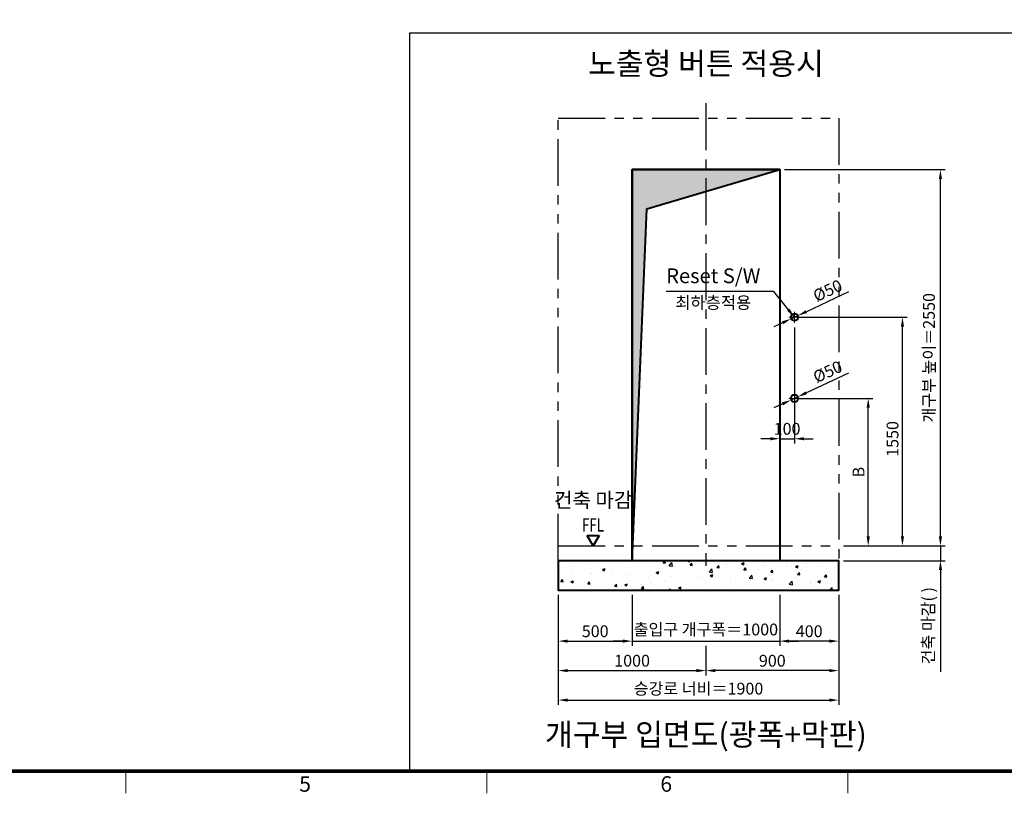
# Model space of a CAD drawing. Units: millimetres. Extents: x 0 to 37444, y 0 to 15844.
# Drawn here: x 25599 to 32271, y 197 to 5440 of the extents above; entities that cross this region are included whole.
import ezdxf
from ezdxf.enums import TextEntityAlignment as Align

# ---------------------------------------------------------------- set-up
doc = ezdxf.new("R2010")
doc.units = ezdxf.units.MM
doc.linetypes.add('CENTER', pattern=[50.8, 31.75, -6.35, 6.35, -6.35])
doc.linetypes.add('PHANTOM', pattern=[63.5, 31.75, -6.35, 6.35, -6.35, 6.35, -6.35])
for name, color, linetype, lineweight in [('BRKLINE', 3, 'PHANTOM', 30), ('CNTLINE', 1, 'CENTER', 25), ('DIM', 4, 'Continuous', 18), ('FRAME', 7, 'Continuous', 20), ('OUTLINE', 2, 'Continuous', 40), ('OUTLINE2', 2, 'Continuous', 40), ('TEXT', 7, 'Continuous', 20)]:
    doc.layers.add(name, color=color, linetype=linetype, lineweight=lineweight)
doc.layers.add('HATCHING', color=7, linetype='Continuous')
doc.styles.add('RiGAD_tkEK', font='malgun.ttf')
doc.styles.get("Standard").update_dxf_attribs({"font": 'arial.ttf'})
doc.styles.add('thyssen', font='txt', dxfattribs={"width": 0.7, "height": 130})
doc.dimstyles.new('RiGAD_tkEK', dxfattribs={"dimscale": 32, "dimtxt": 2.5, "dimasz": 2, "dimexe": 1, "dimexo": 1, "dimgap": 0.8, "dimtad": 1, "dimzin": 12, "dimdsep": 46, "dimtxsty": 'RiGAD_tkEK', "dimcen": 0, "dimclrd": 3, "dimclre": 3, "dimclrt": 3, "dimadec": 0, "dimazin": 0, "dimtfac": 1, "dimtix": 1, "dimtmove": 0, "dimatfit": 3, "dimfxl": 1, "dimtolj": 1, "dimtzin": 0, "dimarcsym": 1})

# ---------------------------------------------------------------- blocks, each defined once
blk = doc.blocks.new('TEMPLATE_KR_KR_35_CLS1')
at = {"layer": 'FRAME'}
for p, q in [((14243.5, 103.7), (103.7, 103.7)), ((6844.3, 103.7), (6844.3, 0)), ((8529.4, 103.7), (8529.4, 0)), ((9752.2, 103.7), (11193.1, 103.7)), ((9756.2, 103.7), (11197.1, 103.7)), ((9756.2, 103.7), (11197.1, 103.7)), ((10214.6, 103.7), (10214.6, 0))]:
    blk.add_line(p, q, dxfattribs=at)
at = {"layer": 'FRAME', "const_width": 17.3}
blk.add_lwpolyline([(14243.5, 103.7), (103.7, 103.7), (103.7, 10509.2), (14243.5, 10509.2)], close=True, dxfattribs=at)
at = {"layer": 'FRAME', "style": 'thyssen'}
for s, p in [('5', (7681.3, 43.7)), ('6', (9366.5, 43.7))]:
    blk.add_text(s, height=72.5, dxfattribs=at).set_placement(p, align=Align.MIDDLE_CENTER)
at = {"layer": 'TEXT', "color": 3, "style": 'RiGAD_tkEK'}
for tag, p in [('PROJECT_NO', (13017.5, 3035.2)), ('BUILDING_NAME', (13017.5, 2853.9)), ('UNIT_NO', (13017.5, 2672.6)), ('VERSION', (13458.9, 1463))]:
    blk.add_attdef(tag, text='', height=82, dxfattribs=at).set_placement(p, align=Align.MIDDLE_CENTER)
for tag, p in [('REMARK2', (11265.1, 1961)), ('REMARK1', (11263.4, 1791.6)), ('TVER', (159.3, 166.5))]:
    blk.add_attdef(tag, p, '', height=82, dxfattribs=at)
blk.add_attdef('P', text='', height=82, dxfattribs=at).set_placement((13939, 1097.1), align=Align.MIDDLE_RIGHT)
blk.add_attdef('TP', text='', height=82, dxfattribs=at).set_placement((14052.8, 1097.1), align=Align.MIDDLE_LEFT)
blk.add_attdef('CDATE', text='', height=82, dxfattribs=at).set_placement((12689.7, 738), align=Align.MIDDLE)
at = {"layer": 'TEXT', "color": 3, "lineweight": -3, "style": 'RiGAD_tkEK'}
blk.add_attdef('DWG_NO', text='', height=120, dxfattribs=at).set_placement((13617.8, 300.2), align=Align.MIDDLE_CENTER)
blk = doc.blocks.new('*D218')
at = {"layer": 'DEFPOINTS', "color": 0, "transparency": 16777216}
for p in [(29248.7, 1573.9), (29748.7, 1573.9), (29748.7, 1228.9)]:
    blk.add_point(p, dxfattribs=at)
at = {"layer": 'DIM', "color": 3, "linetype": 'Continuous', "lineweight": -2, "transparency": 16777216}
for p, q in [((29248.7, 1541.9), (29248.7, 1196.9)), ((29748.7, 1541.9), (29748.7, 1196.9)), ((29312.7, 1228.9), (29684.7, 1228.9))]:
    blk.add_line(p, q, dxfattribs=at)
at = {"layer": 'DIM', "color": 3, "transparency": 16777216}
for points in [[(29312.7, 1239.6), (29312.7, 1218.2), (29248.7, 1228.9)], [(29684.7, 1239.6), (29684.7, 1218.2), (29748.7, 1228.9)]]:
    blk.add_solid(points, dxfattribs=at)
at = {"layer": 'DIM', "color": 3, "transparency": 16777216, "insert": (29498.7, 1295.8), "char_height": 80, "attachment_point": 5, "style": 'RiGAD_tkEK'}
blk.add_mtext('\\A1;500', dxfattribs=at)
blk = doc.blocks.new('*D219')
at = {"layer": 'DEFPOINTS', "color": 0, "transparency": 16777216}
for p in [(30748.7, 1573.9), (31148.7, 1573.9), (30748.7, 1228.9)]:
    blk.add_point(p, dxfattribs=at)
at = {"layer": 'DIM', "color": 3, "linetype": 'Continuous', "lineweight": -2, "transparency": 16777216}
for p, q in [((30748.7, 1541.9), (30748.7, 1196.9)), ((31148.7, 1541.9), (31148.7, 1196.9)), ((31084.7, 1228.9), (30812.7, 1228.9))]:
    blk.add_line(p, q, dxfattribs=at)
at = {"layer": 'DIM', "color": 3, "transparency": 16777216}
for points in [[(30812.7, 1239.6), (30812.7, 1218.2), (30748.7, 1228.9)], [(31084.7, 1239.6), (31084.7, 1218.2), (31148.7, 1228.9)]]:
    blk.add_solid(points, dxfattribs=at)
at = {"layer": 'DIM', "color": 3, "transparency": 16777216, "insert": (30948.7, 1295.8), "char_height": 80, "attachment_point": 5, "style": 'RiGAD_tkEK'}
blk.add_mtext('\\A1;400', dxfattribs=at)
blk = doc.blocks.new('*D220')
at = {"layer": 'DEFPOINTS', "color": 0, "transparency": 16777216}
for p in [(29748.7, 1573.9), (30748.7, 1573.9), (30748.7, 1228.9)]:
    blk.add_point(p, dxfattribs=at)
at = {"layer": 'DIM', "color": 3, "linetype": 'Continuous', "lineweight": -2, "transparency": 16777216}
for p, q in [((29748.7, 1541.9), (29748.7, 1196.9)), ((30748.7, 1541.9), (30748.7, 1196.9)), ((29684.7, 1228.9), (29620.7, 1228.9)), ((29748.7, 1228.9), (30748.7, 1228.9)), ((30812.7, 1228.9), (30876.7, 1228.9))]:
    blk.add_line(p, q, dxfattribs=at)
at = {"layer": 'DIM', "color": 3, "transparency": 16777216}
for points in [[(29684.7, 1239.6), (29684.7, 1218.2), (29748.7, 1228.9)], [(30812.7, 1239.6), (30812.7, 1218.2), (30748.7, 1228.9)]]:
    blk.add_solid(points, dxfattribs=at)
at = {"layer": 'DIM', "color": 3, "transparency": 16777216, "insert": (30248.7, 1307.6), "char_height": 80, "attachment_point": 5, "style": 'RiGAD_tkEK'}
blk.add_mtext('\\A1;출입구 개구폭＝1000', dxfattribs=at)
blk = doc.blocks.new('*D221')
at = {"layer": 'DEFPOINTS', "color": 0, "transparency": 16777216}
for p in [(29248.7, 1573.9), (30248.7, 1228.9), (30248.7, 1028.9)]:
    blk.add_point(p, dxfattribs=at)
at = {"layer": 'DIM', "color": 3, "linetype": 'Continuous', "lineweight": -2, "transparency": 16777216}
for p, q in [((29248.7, 1541.9), (29248.7, 996.9)), ((30248.7, 1196.9), (30248.7, 996.9)), ((29312.7, 1028.9), (30184.7, 1028.9))]:
    blk.add_line(p, q, dxfattribs=at)
at = {"layer": 'DIM', "color": 3, "transparency": 16777216}
for points in [[(29312.7, 1039.6), (29312.7, 1018.2), (29248.7, 1028.9)], [(30184.7, 1039.6), (30184.7, 1018.2), (30248.7, 1028.9)]]:
    blk.add_solid(points, dxfattribs=at)
at = {"layer": 'DIM', "color": 3, "transparency": 16777216, "insert": (29748.7, 1096), "char_height": 80, "attachment_point": 5, "style": 'RiGAD_tkEK'}
blk.add_mtext('\\A1;1000', dxfattribs=at)
blk = doc.blocks.new('*D222')
at = {"layer": 'DEFPOINTS', "color": 0, "transparency": 16777216}
for p in [(31148.7, 1573.9), (30248.7, 1228.9), (30248.7, 1028.9)]:
    blk.add_point(p, dxfattribs=at)
at = {"layer": 'DIM', "color": 3, "linetype": 'Continuous', "lineweight": -2, "transparency": 16777216}
for p, q in [((31148.7, 1541.9), (31148.7, 996.9)), ((30248.7, 1196.9), (30248.7, 996.9)), ((31084.7, 1028.9), (30312.7, 1028.9))]:
    blk.add_line(p, q, dxfattribs=at)
at = {"layer": 'DIM', "color": 3, "transparency": 16777216}
for points in [[(30312.7, 1039.6), (30312.7, 1018.2), (30248.7, 1028.9)], [(31084.7, 1039.6), (31084.7, 1018.2), (31148.7, 1028.9)]]:
    blk.add_solid(points, dxfattribs=at)
at = {"layer": 'DIM', "color": 3, "transparency": 16777216, "insert": (30698.7, 1095.8), "char_height": 80, "attachment_point": 5, "style": 'RiGAD_tkEK'}
blk.add_mtext('\\A1;900', dxfattribs=at)
blk = doc.blocks.new('*D223')
at = {"layer": 'DEFPOINTS', "color": 0, "transparency": 16777216}
for p in [(29248.7, 1573.9), (31148.7, 1573.9), (31148.7, 828.9)]:
    blk.add_point(p, dxfattribs=at)
at = {"layer": 'DIM', "color": 3, "linetype": 'Continuous', "lineweight": -2, "transparency": 16777216}
for p, q in [((29248.7, 1541.9), (29248.7, 796.9)), ((31148.7, 1541.9), (31148.7, 796.9)), ((29312.7, 828.9), (31084.7, 828.9))]:
    blk.add_line(p, q, dxfattribs=at)
at = {"layer": 'DIM', "color": 3, "transparency": 16777216}
for points in [[(29312.7, 839.6), (29312.7, 818.2), (29248.7, 828.9)], [(31084.7, 839.6), (31084.7, 818.2), (31148.7, 828.9)]]:
    blk.add_solid(points, dxfattribs=at)
at = {"layer": 'DIM', "color": 3, "transparency": 16777216, "insert": (30198.7, 906.9), "char_height": 80, "attachment_point": 5, "style": 'RiGAD_tkEK'}
blk.add_mtext('\\A1;승강로 너비＝1900', dxfattribs=at)
blk = doc.blocks.new('*D224')
at = {"layer": 'DEFPOINTS', "color": 0, "transparency": 16777216}
for p in [(30748.7, 4423.9), (31838.1, 4423.9), (31148.7, 1873.9)]:
    blk.add_point(p, dxfattribs=at)
at = {"layer": 'DIM', "color": 3, "linetype": 'Continuous', "lineweight": -2, "transparency": 16777216}
for p, q in [((30780.7, 4423.9), (31870.1, 4423.9)), ((31838.1, 1937.9), (31838.1, 4359.9)), ((31180.7, 1873.9), (31870.1, 1873.9))]:
    blk.add_line(p, q, dxfattribs=at)
at = {"layer": 'DIM', "color": 3, "transparency": 16777216}
for points in [[(31827.4, 4359.9), (31848.8, 4359.9), (31838.1, 4423.9)], [(31827.4, 1937.9), (31848.8, 1937.9), (31838.1, 1873.9)]]:
    blk.add_solid(points, dxfattribs=at)
at = {"layer": 'DIM', "color": 3, "transparency": 16777216, "insert": (31760.1, 3148.9), "char_height": 80, "attachment_point": 5, "rotation": 90, "style": 'RiGAD_tkEK'}
blk.add_mtext('\\A1;개구부 높이＝2550', dxfattribs=at)
blk = doc.blocks.new('*D225')
at = {"layer": 'DEFPOINTS', "color": 0, "transparency": 16777216}
for p in [(31148.7, 1873.9), (31148.7, 1773.9), (31838.1, 1773.9)]:
    blk.add_point(p, dxfattribs=at)
at = {"layer": 'DIM', "color": 3, "linetype": 'Continuous', "lineweight": -2, "transparency": 16777216}
for p, q in [((31838.1, 1937.9), (31838.1, 2001.9)), ((31180.7, 1873.9), (31870.1, 1873.9)), ((31838.1, 1873.9), (31838.1, 1773.9)), ((31180.7, 1773.9), (31870.1, 1773.9)), ((31838.1, 1709.9), (31838.1, 1020.3))]:
    blk.add_line(p, q, dxfattribs=at)
at = {"layer": 'DIM', "color": 3, "transparency": 16777216}
for points in [[(31827.4, 1937.9), (31848.8, 1937.9), (31838.1, 1873.9)], [(31827.4, 1709.9), (31848.8, 1709.9), (31838.1, 1773.9)]]:
    blk.add_solid(points, dxfattribs=at)
at = {"layer": 'DIM', "color": 3, "transparency": 16777216, "insert": (31755.4, 1333.1), "char_height": 80, "attachment_point": 5, "rotation": 90, "style": 'RiGAD_tkEK'}
blk.add_mtext('\\A1;건축 마감( )', dxfattribs=at)
blk = doc.blocks.new('ent_anno_ffl')
at = {"layer": 'OUTLINE2'}
for p, q in [((-40.4, 70), (40.4, 70)), ((0, 0), (-40.4, 70)), ((40.4, 70), (0, 0))]:
    blk.add_line(p, q, dxfattribs=at)
at = {"layer": 'TEXT', "width": 0.74}
blk.add_text('FFL', height=90, dxfattribs=at).set_placement((-1.7, 69.1), align=Align.BOTTOM_CENTER)
blk = doc.blocks.new('*D226')
at = {"layer": 'DEFPOINTS', "color": 0, "transparency": 16777216}
for p in [(30848.7, 3423.9), (31580.7, 3423.9), (31148.7, 1873.9)]:
    blk.add_point(p, dxfattribs=at)
at = {"layer": 'DIM', "color": 3, "linetype": 'Continuous', "lineweight": -2, "transparency": 16777216}
for p, q in [((30880.7, 3423.9), (31612.7, 3423.9)), ((31580.7, 1937.9), (31580.7, 3359.9)), ((31180.7, 1873.9), (31612.7, 1873.9))]:
    blk.add_line(p, q, dxfattribs=at)
at = {"layer": 'DIM', "color": 3, "transparency": 16777216}
for points in [[(31570.1, 3359.9), (31591.4, 3359.9), (31580.7, 3423.9)], [(31570.1, 1937.9), (31591.4, 1937.9), (31580.7, 1873.9)]]:
    blk.add_solid(points, dxfattribs=at)
at = {"layer": 'DIM', "color": 3, "transparency": 16777216, "insert": (31513.6, 2598.9), "char_height": 80, "attachment_point": 5, "rotation": 90, "style": 'RiGAD_tkEK'}
blk.add_mtext('\\A1;1550', dxfattribs=at)
blk = doc.blocks.new('*D227')
at = {"layer": 'DEFPOINTS', "color": 0, "transparency": 16777216}
for p in [(30871.4, 2884.5), (30826.1, 2863.3)]:
    blk.add_point(p, dxfattribs=at)
at = {"layer": 'DIM', "color": 3, "linetype": 'Continuous', "lineweight": -2, "transparency": 16777216}
for p, q in [((31215.8, 3045), (30929.4, 2911.5)), ((30826.1, 2863.3), (30871.4, 2884.5)), ((30768.1, 2836.3), (30710.1, 2809.2))]:
    blk.add_line(p, q, dxfattribs=at)
at = {"layer": 'DIM', "color": 3, "transparency": 16777216}
for points in [[(30924.9, 2921.2), (30933.9, 2901.8), (30871.4, 2884.5)], [(30763.6, 2845.9), (30772.6, 2826.6), (30826.1, 2863.3)]]:
    blk.add_solid(points, dxfattribs=at)
at = {"layer": 'DIM', "color": 3, "transparency": 16777216, "insert": (31073.6, 3054.4), "char_height": 80, "attachment_point": 5, "rotation": 25, "style": 'RiGAD_tkEK'}
blk.add_mtext('\\A1;Ø50', dxfattribs=at)
blk = doc.blocks.new('*D228')
at = {"layer": 'DEFPOINTS', "color": 0, "transparency": 16777216}
for p in [(30848.7, 2873.9), (31348.7, 2873.9), (31148.7, 1873.9)]:
    blk.add_point(p, dxfattribs=at)
at = {"layer": 'DIM', "color": 3, "linetype": 'Continuous', "lineweight": -2, "transparency": 16777216}
for p, q in [((30880.7, 2873.9), (31380.7, 2873.9)), ((31348.7, 1937.9), (31348.7, 2809.9)), ((31180.7, 1873.9), (31380.7, 1873.9))]:
    blk.add_line(p, q, dxfattribs=at)
at = {"layer": 'DIM', "color": 3, "transparency": 16777216}
for points in [[(31338.1, 2809.9), (31359.4, 2809.9), (31348.7, 2873.9)], [(31338.1, 1937.9), (31359.4, 1937.9), (31348.7, 1873.9)]]:
    blk.add_solid(points, dxfattribs=at)
at = {"layer": 'DIM', "color": 3, "transparency": 16777216, "insert": (31283.1, 2373.9), "char_height": 80, "attachment_point": 5, "rotation": 90, "style": 'RiGAD_tkEK'}
blk.add_mtext('\\A1;B', dxfattribs=at)
blk = doc.blocks.new('*D229')
at = {"layer": 'DEFPOINTS', "color": 0, "transparency": 16777216}
for p in [(30748.7, 3386.4), (30848.7, 3386.4), (30848.7, 2600.3)]:
    blk.add_point(p, dxfattribs=at)
at = {"layer": 'DIM', "color": 3, "linetype": 'Continuous', "lineweight": -2, "transparency": 16777216}
for p, q in [((30748.7, 3354.4), (30748.7, 2568.3)), ((30848.7, 3354.4), (30848.7, 2568.3)), ((30684.7, 2600.3), (30620.7, 2600.3)), ((30748.7, 2600.3), (30848.7, 2600.3)), ((30912.7, 2600.3), (30976.7, 2600.3))]:
    blk.add_line(p, q, dxfattribs=at)
at = {"layer": 'DIM', "color": 3, "transparency": 16777216}
for points in [[(30684.7, 2611), (30684.7, 2589.6), (30748.7, 2600.3)], [(30912.7, 2611), (30912.7, 2589.6), (30848.7, 2600.3)]]:
    blk.add_solid(points, dxfattribs=at)
at = {"layer": 'DIM', "color": 3, "transparency": 16777216, "insert": (30798.7, 2667.5), "char_height": 80, "attachment_point": 5, "style": 'RiGAD_tkEK'}
blk.add_mtext('\\A1;100', dxfattribs=at)
blk = doc.blocks.new('*D230')
at = {"layer": 'DEFPOINTS', "color": 0, "transparency": 16777216}
for p in [(30826.1, 3413.3), (30871.4, 3434.5)]:
    blk.add_point(p, dxfattribs=at)
at = {"layer": 'DIM', "color": 3, "linetype": 'Continuous', "lineweight": -2, "transparency": 16777216}
for p, q in [((31215.8, 3595), (30929.4, 3461.5)), ((30826.1, 3413.3), (30871.4, 3434.5)), ((30768.1, 3386.3), (30710.1, 3359.2))]:
    blk.add_line(p, q, dxfattribs=at)
at = {"layer": 'DIM', "color": 3, "transparency": 16777216}
for points in [[(30924.9, 3471.2), (30933.9, 3451.8), (30871.4, 3434.5)], [(30763.6, 3395.9), (30772.6, 3376.6), (30826.1, 3413.3)]]:
    blk.add_solid(points, dxfattribs=at)
at = {"layer": 'DIM', "color": 3, "transparency": 16777216, "insert": (31073.6, 3604.4), "char_height": 80, "attachment_point": 5, "rotation": 25, "style": 'RiGAD_tkEK'}
blk.add_mtext('\\A1;Ø50', dxfattribs=at)

msp = doc.modelspace()

# ---------------------------------------------------------------- hatches: boundary and pattern name
at = {"layer": 'HATCHING'}
msp.add_hatch(color=256, dxfattribs=at).paths.add_polyline_path([(29748.728, 1773.887), (29848.728, 4158.887), (30748.728, 4423.887), (29748.728, 4423.887)])
h = msp.add_hatch(dxfattribs=at)
h.set_pattern_fill('AR-CONC', color=256, style=0)
h.set_pattern_definition([(50, (27320.23, -453.61), (182.1847, -15.939), [19.05, -209.55]), (355, (27320.23, -453.61), (-35.2434, 191.057), [15.24, -167.6406]), (100.4514, (27335.41, -454.94), (146.941, 175.118), [16.19, -178.09]), (46.184, (27320.23, -402.81), (271.079, -42.042), [28.575, -314.325]), (96.6356, (27342.82, -406.32), (237.404, 247.426), [24.285, -267.136]), (351.184, (27320.23, -402.8), (237.404, 247.426), [22.86, -251.46]), (21, (27345.63, -415.51), (151.6144, -102.265), [19.05, -209.55]), (326, (27345.63, -415.51), (61.802, 184.188), [15.24, -167.64]), (71.4514, (27358.26, -424.04), (213.4164, 81.923), [16.19, -178.09]), (37.5, (27320.23, -453.613), (3.0886, 84.555), [0, -165.608, 0, -170.18, 0, -168.275]), (7.5, (27320.23, -453.61), (66.8197, 100.1806), [0, -97.028, 0, -161.798, 0, -64.135]), (327.5, (27263.586, -453.61), (135.5906, -5.7287), [0, -63.5, 0, -198.12, 0, -262.89]), (317.5, (27238.19, -453.61), (148.1292, 25.4265), [0, -82.55, 0, -131.572, 0, -186.69])])
h.paths.add_polyline_path([(29248.728, 1773.887), (29248.728, 1573.887), (31148.728, 1573.887), (31148.728, 1773.887)])

# ---------------------------------------------------------------- linework, layer by layer
msp.add_lwpolyline([(28240.201, 347.975), (32440.201, 347.975), (32440.201, 5347.975), (28240.201, 5347.975)], close=True)
at = {"layer": 'BRKLINE', "linetype": 'PHANTOM', "ltscale": 10}
for p, q in [((29248.728, 1773.887), (29248.728, 4773.887)), ((29248.728, 4773.887), (31148.728, 4773.887)), ((31148.728, 4773.887), (31148.728, 1773.887)), ((29248.728, 1873.887), (31148.728, 1873.887))]:
    msp.add_line(p, q, dxfattribs=at)
at = {"layer": 'CNTLINE', "ltscale": 10}
msp.add_line((30248.728, 4873.887), (30248.728, 1738.887), dxfattribs=at)
at = {"layer": 'CNTLINE', "linetype": 'CENTER', "lineweight": 9, "ltscale": 10}
for p, q in [((30811.228, 3423.887), (30886.228, 3423.887)), ((30848.728, 3386.387), (30848.728, 3461.387)), ((30811.228, 2873.887), (30886.228, 2873.887)), ((30848.728, 2836.387), (30848.728, 2911.387))]:
    msp.add_line(p, q, dxfattribs=at)
at = {"layer": 'OUTLINE'}
for p, q in [((30748.728, 4423.887), (29748.728, 4423.887)), ((29748.728, 4423.887), (29748.728, 1773.887)), ((29848.728, 4158.887), (30748.728, 4423.887)), ((29748.728, 1773.887), (29848.728, 4158.887))]:
    msp.add_line(p, q, dxfattribs=at)
at = {"layer": 'OUTLINE', "ltscale": 10}
for points in [[(29748.728, 1773.887), (29748.728, 4423.887), (30748.728, 4423.887), (30748.728, 1773.887), (29748.728, 1773.887)], [(29248.728, 1773.887), (29248.728, 1573.887), (31148.728, 1573.887), (31148.728, 1773.887), (29248.728, 1773.887)]]:
    msp.add_lwpolyline(points, dxfattribs=at)
for centre in [(30848.728, 3423.887), (30848.728, 2873.887)]:
    msp.add_circle(centre, 25, dxfattribs=at)

# ---------------------------------------------------------------- block references
at = {"layer": 'FRAME', "xscale": 1.452, "yscale": 1.452, "zscale": 1.452}
msp.add_blockref('TEMPLATE_KR_KR_35_CLS1', (16379.525, 197.401), dxfattribs=at)
at = {"layer": 'TEXT'}
msp.add_blockref('ent_anno_ffl', (29485.139, 1873.887), dxfattribs=at)

# ---------------------------------------------------------------- texts
at = {"layer": 'TEXT', "color": 2, "style": 'RiGAD_tkEK'}
for s, p in [('노출형 버튼 적용시', (30248.728, 5020.474)), ('개구부 입면도(광폭+막판)', (30248.728, 473.887))]:
    msp.add_text(s, height=150, dxfattribs=at).set_placement(p, align=Align.BOTTOM_CENTER)
at = {"layer": 'TEXT', "color": 4, "style": 'RiGAD_tkEK'}
msp.add_text('최하층적용', height=82, dxfattribs=at).set_placement((30298.728, 3563.387), align=Align.TOP_CENTER)
msp.add_text('건축 마감', height=100, dxfattribs=at).set_placement((29485.139, 2103.887), align=Align.BOTTOM_CENTER)
at = {"layer": 'TEXT', "color": 4, "insert": (30298.728, 3623.387), "char_height": 100, "attachment_point": 8, "style": 'RiGAD_tkEK'}
msp.add_mtext('Reset S/W', dxfattribs=at)

# ---------------------------------------------------------------- dimensions: what is measured, and where the dimension line sits
at = {"layer": 'DIM'}
dim = msp.add_linear_dim(base=(31838.085, 4423.887), p1=(31148.728, 1873.887), p2=(30748.728, 4423.887), angle=90, text='개구부 높이＝<>', dimstyle='RiGAD_tkEK', dxfattribs=at)
dim.commit()
dim.dimension.update_dxf_attribs({"geometry": '*D224', "text_midpoint": (31838.085, 3148.887), "dimtype": 160})
for p1, p2, picture, middle in [((30826.07, 3413.321), (30871.386, 3434.452), '*D230', (31102.546, 3542.244)), ((30826.07, 2863.321), (30871.386, 2884.452), '*D227', (31102.546, 2992.244))]:
    dim = msp.add_diameter_dim_2p(p1=p1, p2=p2, text='Ø50', dimstyle='RiGAD_tkEK', dxfattribs=at)
    dim.commit()
    dim.dimension.update_dxf_attribs({"geometry": picture, "text_midpoint": middle, "dimtype": 163})
dim = msp.add_linear_dim(base=(31580.728, 3423.887), p1=(31148.728, 1873.887), p2=(30848.728, 3423.887), angle=90, dimstyle='RiGAD_tkEK', dxfattribs=at)
dim.commit()
dim.dimension.update_dxf_attribs({"geometry": '*D226', "text_midpoint": (31580.728, 2598.887), "dimtype": 160})
dim = msp.add_linear_dim(base=(30848.728, 2600.307), p1=(30748.728, 3386.387), p2=(30848.728, 3386.387), dimstyle='RiGAD_tkEK', override={"dimjust": 2, "dimtoh": 1, "dimtix": 0}, dxfattribs=at)
dim.commit()
dim.dimension.update_dxf_attribs({"geometry": '*D229', "text_midpoint": (30798.728, 2600.307), "dimtype": 160})
for base, p2, text, override, picture, middle in [((31348.728, 2873.887), (30848.728, 2873.887), 'B', {"dimpost": '', "dimtix": 1, "dimtofl": 1}, '*D228', (31283.128, 2373.887)), ((31838.085, 1773.887), (31148.728, 1773.887), '건축 마감( )', {"dimjust": 2, "dimtix": 0}, '*D225', (31755.447, 1333.086))]:
    dim = msp.add_linear_dim(base=base, p1=(31148.728, 1873.887), p2=p2, angle=90, text=text, dimstyle='RiGAD_tkEK', override=override, dxfattribs=at)
    dim.commit()
    dim.dimension.update_dxf_attribs({"geometry": picture, "text_midpoint": middle})
for base, p1, p2, picture, middle in [((29748.728, 1228.887), (29248.728, 1573.887), (29748.728, 1573.887), '*D218', (29498.728, 1295.818)), ((30248.728, 1028.887), (29248.728, 1573.887), (30248.728, 1228.887), '*D221', (29748.728, 1096.036)), ((30248.728, 1028.887), (31148.728, 1573.887), (30248.728, 1228.887), '*D222', (30698.728, 1095.818)), ((30748.728, 1228.887), (31148.728, 1573.887), (30748.728, 1573.887), '*D219', (30948.728, 1295.818))]:
    dim = msp.add_linear_dim(base=base, p1=p1, p2=p2, dimstyle='RiGAD_tkEK', override={"dimtix": 1, "dimtofl": 1}, dxfattribs=at)
    dim.commit()
    dim.dimension.update_dxf_attribs({"geometry": picture, "text_midpoint": middle})
for base, p1, p2, text, picture, middle in [((31148.728, 828.887), (29248.728, 1573.887), (31148.728, 1573.887), '승강로 너비＝<>', '*D223', (30198.728, 906.905)), ((30748.728, 1228.887), (29748.728, 1573.887), (30748.728, 1573.887), '출입구 개구폭＝<>', '*D220', (30248.728, 1307.639))]:
    dim = msp.add_linear_dim(base=base, p1=p1, p2=p2, text=text, dimstyle='RiGAD_tkEK', override={"dimtix": 1, "dimtofl": 1}, dxfattribs=at)
    dim.commit()
    dim.dimension.update_dxf_attribs({"geometry": picture, "text_midpoint": middle})

# ---------------------------------------------------------------- leaders
at = {"layer": 'OUTLINE2', "color": 4, "annotation_type": 0, "has_hookline": 1, "hookline_direction": 1, "text_width": 639.198}
msp.add_leader([(30848.728, 3423.887), (30707.927, 3597.787), (30643.927, 3597.787)], dimstyle='RiGAD_tkEK', dxfattribs=at)

doc.saveas('drawing.dxf')
